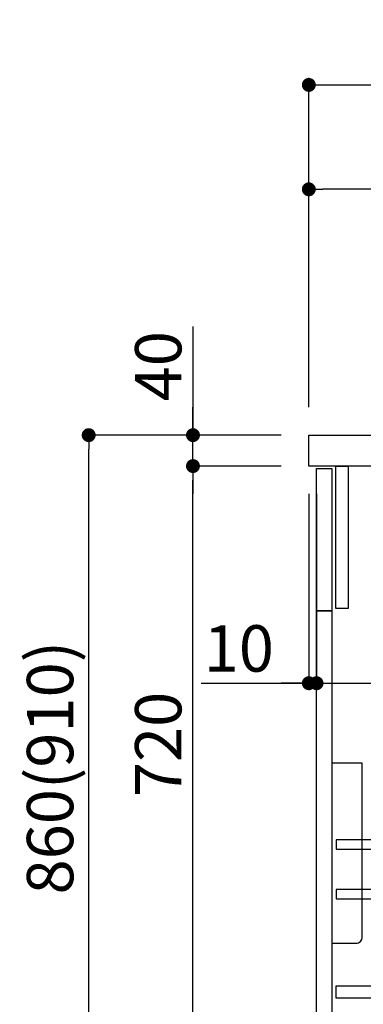
# Model space of a CAD drawing. Extents: x 56059 to 82210, y -10810 to -2410.
# Drawn here: x 75280 to 75725, y -8729 to -7455 of the extents above; entities that cross this region are included whole.
import ezdxf

# ---------------------------------------------------------------- set-up
doc = ezdxf.new("R2010")
doc.units = 0
doc.header["$LTSCALE"] = 50
doc.header["$MEASUREMENT"] = 0
doc.layers.get('0').update_dxf_attribs({"linetype": 'CONTINUOUS'})
for name, color, linetype in [('122-扉', 6, 'CONTINUOUS'), ('126-甲板', 2, 'CONTINUOUS'), ('150-機器', 8, 'CONTINUOUS'), ('166-寸法B', 11, 'CONTINUOUS')]:
    doc.layers.add(name, color=color, linetype=linetype)
doc.styles.add('KH001', font='txt')
doc.dimstyles.new('KH1xx030', dxfattribs={"dimscale": 30, "dimtxt": 2, "dimasz": 0.6, "dimexe": 0.3, "dimexo": 1.2, "dimgap": 0.5, "dimtad": 3, "dimdec": 1, "dimdsep": 46, "dimlunit": 6, "dimtxsty": 'KH001', "dimblk": 'DOT', "dimcen": 1, "dimdle": 1, "dimclrd": 256, "dimclre": 256, "dimclrt": 256, "dimadec": 0, "dimazin": 0, "dimtfac": 1, "dimtdec": 1, "dimtix": 1, "dimtmove": 2, "dimatfit": 3, "dimldrblk": 'CLOSEDBLANK', "dimfxl": 1, "dimtolj": 1, "dimtzin": 0, "dimlwd": -1, "dimlwe": -1, "dimarcsym": 0})

# ---------------------------------------------------------------- blocks, each defined once
blk = doc.blocks.new('_Dot')
at = {"color": 0, "linetype": 'ByBlock', "lineweight": -2}
blk.add_line((-0.5, 0), (-1, 0), dxfattribs=at)
at = {"color": 0, "linetype": 'ByBlock', "const_width": 0.5}
blk.add_lwpolyline([(-0.25, 0, 1), (0.25, 0, 1)], format="xyb", close=True, dxfattribs=at)
blk = doc.blocks.new('*D92')
at = {"layer": '166-寸法B', "transparency": 16777216}
for p, q in [((75618.6, -7992.5), (75360.6, -7992.5)), ((75369.6, -8834.5), (75369.6, -8010.5)), ((75619.1, -8852.5), (75360.6, -8852.5))]:
    blk.add_line(p, q, dxfattribs=at)
at = {"layer": '166-寸法B', "transparency": 16777216, "xscale": 18, "yscale": 18, "zscale": 18}
for p, rotation in [((75369.6, -7992.5), 90), ((75369.6, -8852.5), 270)]:
    blk.add_blockref('_Dot', p, dxfattribs=dict(at, rotation=rotation))
at = {"layer": '166-寸法B', "transparency": 16777216, "insert": (75319.6, -8422.5), "char_height": 60, "attachment_point": 5, "rotation": 90, "style": 'KH001'}
blk.add_mtext('\\A1;860(910)', dxfattribs=at)
blk = doc.blocks.new('_ClosedBlank')
at = {"color": 0, "linetype": 'ByBlock', "lineweight": -2}
for p, q in [((-1, 0.167), (0, 0)), ((-1, 0.167), (-1, -0.167)), ((0, 0), (-1, -0.167))]:
    blk.add_line(p, q, dxfattribs=at)
blk = doc.blocks.new('*D93')
at = {"layer": '166-寸法B', "linetype": 'ByBlock', "transparency": 16777216}
for p, q in [((75654.6, -8068.5), (75654.6, -8322.3)), ((75664.6, -8068.5), (75664.6, -8322.3)), ((75515.4, -8313.3), (75654.6, -8313.3)), ((75636.6, -8313.3), (75618.6, -8313.3)), ((75654.6, -8313.3), (75664.6, -8313.3)), ((75654.6, -8313.3), (75664.6, -8313.3)), ((75682.6, -8313.3), (75700.6, -8313.3))]:
    blk.add_line(p, q, dxfattribs=at)
at = {"layer": '166-寸法B', "transparency": 16777216, "xscale": 18, "yscale": 18, "zscale": 18}
blk.add_blockref('_Dot', (75654.6, -8313.3), dxfattribs=at)
at = {"layer": '166-寸法B', "transparency": 16777216, "xscale": 18, "yscale": 18, "zscale": 18, "rotation": 180}
blk.add_blockref('_Dot', (75664.6, -8313.3), dxfattribs=at)
at = {"layer": '166-寸法B', "transparency": 16777216, "insert": (75564, -8268.3), "char_height": 60, "attachment_point": 5, "style": 'KH001'}
blk.add_mtext('\\A1;10', dxfattribs=at)
blk = doc.blocks.new('*D94')
at = {"layer": '166-寸法B', "transparency": 16777216}
for p, q in [((75664.6, -8104.5), (75664.6, -8322.3)), ((76304.6, -8104.5), (76304.6, -8322.3)), ((75682.6, -8313.3), (76286.6, -8313.3))]:
    blk.add_line(p, q, dxfattribs=at)
at = {"layer": '166-寸法B', "transparency": 16777216, "xscale": 18, "yscale": 18, "zscale": 18, "rotation": 180}
blk.add_blockref('_Dot', (75664.6, -8313.3), dxfattribs=at)
at = {"layer": '166-寸法B', "transparency": 16777216, "xscale": 18, "yscale": 18, "zscale": 18}
blk.add_blockref('_Dot', (76304.6, -8313.3), dxfattribs=at)
at = {"layer": '166-寸法B', "transparency": 16777216, "insert": (75875.4, -8268.3), "char_height": 60, "attachment_point": 5, "style": 'KH001'}
blk.add_mtext('\\A1;640', dxfattribs=at)
blk = doc.blocks.new('*D96')
at = {"layer": '166-寸法B', "transparency": 16777216}
for p, q in [((75618.6, -8032.5), (75495.6, -8032.5)), ((75504.6, -8734.5), (75504.6, -8050.5)), ((75653.6, -8752.5), (75495.6, -8752.5))]:
    blk.add_line(p, q, dxfattribs=at)
at = {"layer": '166-寸法B', "transparency": 16777216, "xscale": 18, "yscale": 18, "zscale": 18}
for p, rotation in [((75504.6, -8032.5), 90), ((75504.6, -8752.5), 270)]:
    blk.add_blockref('_Dot', p, dxfattribs=dict(at, rotation=rotation))
at = {"layer": '166-寸法B', "transparency": 16777216, "insert": (75459.6, -8392.5), "char_height": 60, "attachment_point": 5, "rotation": 90, "style": 'KH001'}
blk.add_mtext('\\A1;720', dxfattribs=at)
blk = doc.blocks.new('*D97')
at = {"layer": '166-寸法B', "transparency": 16777216}
for p, q in [((75504.6, -7852.2), (75504.6, -7992.5)), ((75504.6, -7974.5), (75504.6, -7956.5)), ((75618.6, -7992.5), (75495.6, -7992.5)), ((75504.6, -8032.5), (75504.6, -7992.5)), ((75504.6, -8032.5), (75504.6, -7992.5)), ((75618.6, -8032.5), (75495.6, -8032.5)), ((75504.6, -8050.5), (75504.6, -8068.5))]:
    blk.add_line(p, q, dxfattribs=at)
at = {"layer": '166-寸法B', "transparency": 16777216, "xscale": 18, "yscale": 18, "zscale": 18}
for p, rotation in [((75504.6, -7992.5), 270), ((75504.6, -8032.5), 90)]:
    blk.add_blockref('_Dot', p, dxfattribs=dict(at, rotation=rotation))
at = {"layer": '166-寸法B', "transparency": 16777216, "insert": (75459.6, -7903.4), "char_height": 60, "attachment_point": 5, "rotation": 90, "style": 'KH001'}
blk.add_mtext('\\A1;40', dxfattribs=at)
blk = doc.blocks.new('*D98')
at = {"layer": '166-寸法B', "transparency": 16777216}
for p, q in [((75654.6, -7956.5), (75654.6, -7530.6)), ((76454.6, -7956.5), (76454.6, -7530.6)), ((75672.6, -7539.6), (76436.6, -7539.6))]:
    blk.add_line(p, q, dxfattribs=at)
at = {"layer": '166-寸法B', "transparency": 16777216, "xscale": 18, "yscale": 18, "zscale": 18, "rotation": 180}
blk.add_blockref('_Dot', (75654.6, -7539.6), dxfattribs=at)
at = {"layer": '166-寸法B', "transparency": 16777216, "xscale": 18, "yscale": 18, "zscale": 18}
blk.add_blockref('_Dot', (76454.6, -7539.6), dxfattribs=at)
at = {"layer": '166-寸法B', "transparency": 16777216, "insert": (76054.6, -7494.6), "char_height": 60, "attachment_point": 5, "style": 'KH001'}
blk.add_mtext('\\A1;800', dxfattribs=at)
blk = doc.blocks.new('*D103')
at = {"layer": '166-寸法B', "linetype": 'ByBlock', "transparency": 16777216}
for p, q in [((75654.6, -7956.5), (75654.6, -7665.6)), ((76286.6, -7674.6), (75672.6, -7674.6)), ((76304.6, -7777.1), (76304.6, -7665.6))]:
    blk.add_line(p, q, dxfattribs=at)
at = {"layer": '166-寸法B', "transparency": 16777216, "xscale": 18, "yscale": 18, "zscale": 18, "rotation": 180}
blk.add_blockref('_Dot', (75654.6, -7674.6), dxfattribs=at)
at = {"layer": '166-寸法B', "transparency": 16777216, "xscale": 18, "yscale": 18, "zscale": 18}
blk.add_blockref('_Dot', (76304.6, -7674.6), dxfattribs=at)
at = {"layer": '166-寸法B', "transparency": 16777216, "insert": (75979.6, -7629.6), "char_height": 60, "attachment_point": 5, "style": 'KH001'}
blk.add_mtext('\\A1;650', dxfattribs=at)

msp = doc.modelspace()

# ---------------------------------------------------------------- linework, layer by layer
at = {"layer": '122-扉', "color": 253}
for points in [[(75689.57, -8032.51), (75705.57, -8032.51), (75705.57, -8216.51), (75689.57, -8216.51)], [(75664.57, -8035.51), (75684.57, -8035.51), (75684.57, -8219.51), (75664.57, -8219.51)], [(75664.57, -8219.51), (75684.57, -8219.51), (75684.57, -8752.51), (75664.57, -8752.51)]]:
    msp.add_lwpolyline(points, close=True, dxfattribs=at)
at = {"layer": '122-扉', "color": 253, "linetype": 'Continuous'}
for points in [[(75690.07, -8527.91), (76113.57, -8527.91), (76113.57, -8515.91), (75690.07, -8515.91)], [(75690.07, -8591.91), (76113.57, -8591.91), (76113.57, -8579.91), (75690.07, -8579.91)], [(76113.57, -8720.51), (75690.07, -8720.51), (75690.07, -8704.51), (76113.57, -8704.51)]]:
    msp.add_lwpolyline(points, close=True, dxfattribs=at)
at = {"layer": '126-甲板'}
msp.add_lwpolyline([(75654.57, -7992.51), (76454.57, -7992.51), (76454.57, -8032.51), (75654.57, -8032.51)], close=True, dxfattribs=at)
at = {"layer": '150-機器', "color": 161, "linetype": 'Continuous'}
msp.add_lwpolyline([(75684.57, -8649.51), (75715.77, -8649.51, 0.4142136), (75723.77, -8641.51), (75723.77, -8416.51), (75684.57, -8416.51)], format="xyb", close=True, dxfattribs=at)

# ---------------------------------------------------------------- dimensions: what is measured, and where the dimension line sits
at = {"layer": '166-寸法B'}
dim = msp.add_linear_dim(base=(76454.57, -7539.62), p1=(75654.57, -7992.51), p2=(76454.57, -7992.51), dimstyle='KH1xx030', dxfattribs=at)
dim.commit()
dim.dimension.update_dxf_attribs({"geometry": '*D98', "text_midpoint": (76054.57, -7494.62)})
dim = msp.add_linear_dim(base=(75654.57, -7674.62), p1=(76304.57, -7813.06), p2=(75654.57, -7992.51), dimstyle='KH1xx030', override={"dimfxl": 0.5, "dimarcsym": 1}, dxfattribs=at)
dim.commit()
dim.dimension.update_dxf_attribs({"geometry": '*D103', "text_midpoint": (75979.57, -7629.62)})
dim = msp.add_linear_dim(base=(75504.63, -7992.51), p1=(75654.57, -8032.51), p2=(75654.57, -7992.51), angle=90, dimstyle='KH1xx030', override={"dimtmove": 1}, dxfattribs=at)
dim.commit()
dim.dimension.update_dxf_attribs({"geometry": '*D97', "text_midpoint": (75517.54, -7903.41), "dimtype": 128})
dim = msp.add_linear_dim(base=(75369.63, -7992.51), p1=(75655.09, -8852.51), p2=(75654.57, -7992.51), angle=90, dimstyle='KH1xx030', override={"dimpost": '(910)'}, dxfattribs=at)
dim.commit()
dim.dimension.update_dxf_attribs({"geometry": '*D92', "text_midpoint": (75319.6, -8422.51)})
dim = msp.add_linear_dim(base=(75504.63, -8032.51), p1=(75689.57, -8752.51), p2=(75654.57, -8032.51), angle=90, dimstyle='KH1xx030', dxfattribs=at)
dim.commit()
dim.dimension.update_dxf_attribs({"geometry": '*D96', "text_midpoint": (75459.63, -8392.51)})
dim = msp.add_linear_dim(base=(75664.57, -8313.32), p1=(75654.57, -8032.51), p2=(75664.57, -8032.51), dimstyle='KH1xx030', override={"dimtmove": 1, "dimfxl": 0.5, "dimarcsym": 1}, dxfattribs=at)
dim.commit()
dim.dimension.update_dxf_attribs({"geometry": '*D93', "text_midpoint": (75564.01, -8287.55), "dimtype": 128})
dim = msp.add_linear_dim(base=(76304.57, -8313.32), p1=(75664.57, -8068.51), p2=(76304.57, -8068.51), dimstyle='KH1xx030', dxfattribs=at)
dim.commit()
dim.dimension.update_dxf_attribs({"geometry": '*D94', "text_midpoint": (75875.38, -8268.32), "dimtype": 128})

doc.saveas('drawing.dxf')
